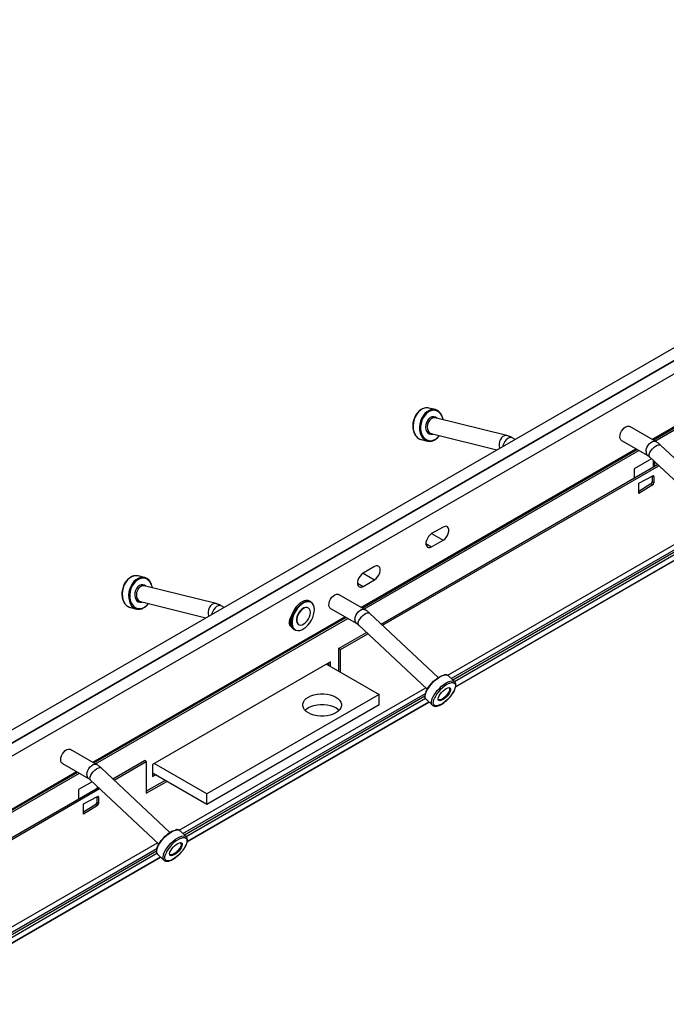
# Model space of a CAD drawing. Units: millimetres. Extents: x 6 to 292, y 6 to 204.
# Drawn here: x 218 to 238, y 92 to 122 of the extents above; entities that cross this region are included whole.
import ezdxf

# ---------------------------------------------------------------- set-up
doc = ezdxf.new("R2010")
doc.units = ezdxf.units.MM

msp = doc.modelspace()

# ---------------------------------------------------------------- linework, layer by layer
at = {"color": 7, "linetype": 'Continuous', "lineweight": 25}
for p, q in [((256.391, 122.147), (150.325, 60.916)), ((256.744, 121.943), (150.678, 60.712)), ((147.85, 59.896), (253.916, 121.126)), ((148.203, 59.692), (254.269, 120.922)), ((237.407, 109.147), (245.923, 114.063)), ((237.443, 109.126), (245.958, 114.042)), ((237.496, 109.096), (246.011, 114.012)), ((230.499, 110.118), (230.476, 110.122)), ((230.696, 110.069), (230.499, 110.118)), ((232.916, 109.263), (230.691, 109.81)), ((237.525, 109.079), (236.717, 109.545)), ((230.571, 109.325), (232.606, 108.824)), ((233.165, 109.147), (233.08, 109.196)), ((230.247, 109.144), (230.258, 109.141)), ((230.258, 109.141), (230.456, 109.093)), ((236.467, 109.112), (237.275, 108.646)), ((239.806, 106.978), (237.669, 108.971)), ((228.392, 103.942), (236.907, 108.858)), ((228.427, 103.922), (236.943, 108.838)), ((228.48, 103.891), (236.996, 108.807)), ((237.328, 108.605), (239.465, 106.613)), ((229.018, 103.426), (237.581, 108.369)), ((229.058, 103.388), (237.622, 108.331)), ((237.392, 108.546), (236.857, 108.237)), ((237.44, 108.501), (237.44, 108.288)), ((237.493, 108.318), (237.493, 108.451)), ((236.857, 108.237), (236.857, 107.951)), ((236.998, 107.788), (237.429, 108.018)), ((237.41, 108.007), (237.41, 107.827)), ((237.463, 107.996), (237.463, 107.797)), ((236.998, 107.469), (236.998, 107.788)), ((237.376, 107.767), (236.998, 107.532)), ((237.429, 107.736), (236.998, 107.469)), ((237.376, 107.767), (237.429, 107.736)), ((237.41, 107.827), (237.463, 107.797)), ((230.577, 106.224), (230.581, 106.227)), ((230.935, 106.431), (230.581, 106.227)), ((230.581, 106.227), (230.586, 106.229)), ((230.581, 106.227), (230.935, 106.022)), ((231.236, 101.698), (239.393, 106.407)), ((231.29, 101.647), (239.406, 106.333)), ((231.324, 101.482), (239.521, 106.214)), ((230.581, 105.818), (230.935, 106.022)), ((221.488, 104.916), (221.464, 104.921)), ((228.455, 104.999), (228.46, 105.002)), ((228.813, 105.206), (228.46, 105.002)), ((228.46, 105.002), (228.464, 105.005)), ((228.46, 105.002), (228.813, 104.798)), ((221.686, 104.867), (221.488, 104.916)), ((228.46, 104.594), (228.813, 104.798)), ((223.901, 104.058), (221.68, 104.608)), ((228.509, 103.874), (227.701, 104.341)), ((221.559, 104.123), (223.591, 103.62)), ((226.845, 104.11), (226.806, 104.132)), ((221.238, 103.942), (221.247, 103.94)), ((221.247, 103.94), (221.444, 103.891)), ((224.149, 103.942), (224.064, 103.991)), ((226.763, 103.923), (226.751, 103.93)), ((227.451, 103.908), (228.259, 103.441)), ((230.787, 101.772), (228.654, 103.766)), ((220.083, 99.146), (227.892, 103.653)), ((220.119, 99.125), (227.927, 103.633)), ((220.172, 99.095), (227.98, 103.602)), ((226.198, 103.617), (226.215, 103.608)), ((226.454, 103.415), (226.466, 103.408)), ((228.312, 103.401), (230.445, 101.407)), ((226.306, 103.266), (226.345, 103.244)), ((227.7, 102.665), (228.565, 103.164)), ((227.753, 102.634), (228.606, 103.126)), ((227.753, 102.634), (227.7, 102.665)), ((227.7, 102.665), (227.7, 101.971)), ((227.753, 101.94), (227.753, 102.634)), ((227.452, 102.256), (221.937, 99.072)), ((227.328, 102.185), (228.955, 101.246)), ((227.399, 102.144), (227.399, 102.226)), ((227.452, 102.114), (227.452, 102.256)), ((231.292, 101.645), (231.095, 101.829)), ((222.92, 96.897), (230.374, 101.2)), ((222.973, 96.847), (230.387, 101.126)), ((223.009, 96.682), (230.502, 101.007)), ((228.955, 101.246), (223.616, 98.164)), ((228.955, 100.92), (228.955, 101.246)), ((230.408, 101.095), (230.401, 101.103)), ((230.408, 101.095), (230.605, 100.911)), ((228.955, 100.92), (223.616, 97.838)), ((230.605, 100.911), (230.603, 100.914)), ((230.861, 100.926), (230.87, 100.931)), ((220.201, 99.078), (219.392, 99.544)), ((220.708, 98.629), (221.689, 99.195)), ((220.748, 98.591), (221.742, 99.164)), ((221.742, 99.164), (221.689, 99.195)), ((221.742, 99.164), (221.742, 98.185)), ((211.775, 94.349), (219.583, 98.857)), ((211.81, 94.329), (219.619, 98.837)), ((219.142, 99.111), (219.951, 98.645)), ((222.471, 96.972), (220.345, 98.969)), ((221.937, 99.072), (221.937, 98.705)), ((223.616, 98.164), (221.99, 99.103)), ((211.863, 94.298), (219.672, 98.806)), ((220.067, 98.544), (219.639, 98.297)), ((220.003, 98.605), (222.129, 96.608)), ((222.326, 98.583), (221.742, 98.246)), ((221.742, 98.185), (222.379, 98.552)), ((221.937, 98.766), (221.972, 98.787)), ((221.937, 98.705), (222.025, 98.756)), ((223.616, 97.838), (221.953, 98.798)), ((212.402, 93.834), (220.256, 98.367)), ((212.443, 93.796), (220.296, 98.329)), ((219.639, 98.297), (219.639, 98.011)), ((220.222, 98.399), (220.222, 98.348)), ((219.798, 97.858), (220.229, 98.088)), ((220.21, 98.078), (220.21, 97.898)), ((220.263, 98.067), (220.263, 97.867)), ((223.616, 97.838), (223.616, 98.164)), ((219.798, 97.539), (219.798, 97.858)), ((220.176, 97.837), (219.798, 97.603)), ((220.229, 97.807), (219.798, 97.539)), ((220.176, 97.837), (220.229, 97.807)), ((220.21, 97.898), (220.263, 97.867)), ((222.976, 96.844), (222.78, 97.028)), ((214.628, 92.111), (222.057, 96.399)), ((214.682, 92.06), (222.071, 96.326)), ((214.716, 91.894), (222.186, 96.207)), ((222.092, 96.296), (222.084, 96.304)), ((222.092, 96.296), (222.288, 96.111)), ((222.293, 96.107), (222.288, 96.111)), ((222.541, 96.123), (222.551, 96.128))]:
    msp.add_line(p, q, dxfattribs=at)
at = {"color": 8, "linetype": 'Continuous', "lineweight": 25}
for p, q in [((237.428, 108.017), (237.463, 107.996)), ((231.08, 101.84), (239.42, 106.654)), ((231.19, 101.74), (239.41, 106.485)), ((231.328, 101.496), (239.513, 106.222)), ((230.404, 105.92), (230.581, 105.818)), ((228.46, 105.002), (228.46, 105.002)), ((228.283, 104.696), (228.46, 104.594)), ((226.162, 103.471), (226.205, 103.446)), ((222.764, 97.039), (230.401, 101.448)), ((222.874, 96.94), (230.39, 101.278)), ((223.013, 96.696), (230.494, 101.015)), ((220.227, 98.087), (220.263, 98.067)), ((214.471, 92.252), (222.086, 96.648)), ((214.583, 92.153), (222.073, 96.477)), ((214.719, 91.908), (222.178, 96.214))]:
    msp.add_line(p, q, dxfattribs=at)
at = {"color": 8, "linetype": 'Continuous', "lineweight": 25, "flags": 128}
for points in [[(230.476, 110.122), (230.444, 110.125), (230.373, 110.118), (230.303, 110.094), (230.236, 110.053), (230.173, 109.996), (230.118, 109.926), (230.073, 109.846), (230.038, 109.758), (230.016, 109.665), (230.007, 109.57), (230.011, 109.478), (230.029, 109.392), (230.059, 109.314), (230.101, 109.247), (230.153, 109.194), (230.213, 109.157), (230.247, 109.144)], [(230.939, 109.749), (230.932, 109.783), (230.905, 109.862), (230.866, 109.93), (230.817, 109.984), (230.759, 110.023), (230.694, 110.045), (230.626, 110.048), (230.557, 110.034), (230.489, 110.002), (230.425, 109.953), (230.367, 109.89), (230.318, 109.815), (230.28, 109.731), (230.254, 109.641), (230.24, 109.548), (230.241, 109.457), (230.255, 109.37), (230.282, 109.291), (230.32, 109.223), (230.37, 109.169), (230.428, 109.13), (230.492, 109.109), (230.56, 109.105), (230.63, 109.12), (230.698, 109.152)], [(232.916, 109.263), (232.889, 109.267), (232.839, 109.259), (232.79, 109.234), (232.746, 109.193), (232.71, 109.139), (232.685, 109.076), (232.672, 109.01), (232.674, 108.944), (232.688, 108.883), (232.692, 108.874)], [(233.08, 109.196), (233.072, 109.2), (233.032, 109.207), (232.986, 109.198), (232.938, 109.172), (232.891, 109.132), (232.849, 109.081), (232.815, 109.022), (232.791, 108.96), (232.783, 108.927)], [(237.223, 108.769), (237.231, 108.828), (237.252, 108.89), (237.284, 108.95), (237.325, 109.004), (237.37, 109.047), (237.419, 109.076), (237.465, 109.09), (237.507, 109.087), (237.525, 109.079)], [(237.322, 108.694), (237.344, 108.744), (237.377, 108.797), (237.419, 108.849), (237.467, 108.897), (237.518, 108.937), (237.567, 108.965), (237.611, 108.981), (237.646, 108.982), (237.669, 108.971)], [(221.464, 104.921), (221.431, 104.923), (221.36, 104.916), (221.29, 104.891), (221.223, 104.849), (221.16, 104.793), (221.106, 104.722), (221.06, 104.642), (221.026, 104.553), (221.004, 104.46), (220.995, 104.366), (221, 104.274), (221.018, 104.188), (221.049, 104.11), (221.091, 104.044), (221.143, 103.991), (221.203, 103.955), (221.238, 103.942)], [(221.928, 104.547), (221.92, 104.584), (221.893, 104.662), (221.854, 104.73), (221.804, 104.784), (221.746, 104.822), (221.681, 104.843), (221.613, 104.846), (221.543, 104.831), (221.475, 104.798), (221.411, 104.749), (221.354, 104.686), (221.305, 104.611), (221.267, 104.526), (221.241, 104.436), (221.228, 104.344), (221.229, 104.252), (221.243, 104.166), (221.271, 104.087), (221.31, 104.02), (221.36, 103.966), (221.418, 103.928), (221.482, 103.907), (221.551, 103.904), (221.62, 103.919), (221.688, 103.951)], [(221.688, 103.951), (221.752, 104), (221.808, 104.061)], [(223.901, 104.058), (223.872, 104.062), (223.822, 104.054), (223.773, 104.029), (223.729, 103.987), (223.693, 103.933), (223.668, 103.871), (223.656, 103.804), (223.658, 103.738), (223.673, 103.677), (223.676, 103.669)], [(224.064, 103.991), (224.056, 103.995), (224.015, 104.003), (223.969, 103.993), (223.921, 103.967), (223.875, 103.927), (223.833, 103.875), (223.799, 103.816), (223.775, 103.754), (223.767, 103.722)], [(228.207, 103.565), (228.216, 103.625), (228.237, 103.687), (228.269, 103.747), (228.31, 103.8), (228.356, 103.843), (228.404, 103.872), (228.451, 103.885), (228.492, 103.882), (228.509, 103.874)], [(228.306, 103.491), (228.328, 103.54), (228.362, 103.593), (228.404, 103.646), (228.452, 103.693), (228.503, 103.733), (228.552, 103.761), (228.596, 103.776), (228.631, 103.777), (228.654, 103.766)], [(230.401, 101.103), (230.396, 101.11), (230.381, 101.149), (230.379, 101.2), (230.391, 101.259), (230.417, 101.326), (230.454, 101.398), (230.502, 101.473), (230.559, 101.547), (230.623, 101.618), (230.691, 101.683), (230.762, 101.74), (230.833, 101.787), (230.9, 101.823), (230.962, 101.845), (231.017, 101.854), (231.062, 101.848), (231.095, 101.829)], [(230.603, 100.914), (230.592, 100.926), (230.578, 100.965), (230.576, 101.015), (230.588, 101.075), (230.613, 101.142), (230.651, 101.214), (230.699, 101.289), (230.756, 101.363), (230.82, 101.434), (230.888, 101.499), (230.959, 101.556), (231.029, 101.603), (231.097, 101.639), (231.159, 101.661), (231.214, 101.67), (231.258, 101.664), (231.292, 101.645)], [(231.135, 101.595), (231.143, 101.598), (231.198, 101.612), (231.245, 101.612), (231.281, 101.599), (231.306, 101.572), (231.318, 101.533), (231.317, 101.484), (231.302, 101.425), (231.275, 101.36), (231.237, 101.291), (231.188, 101.22), (231.131, 101.15), (231.069, 101.085), (231.002, 101.026), (230.935, 100.976), (230.869, 100.936)], [(230.869, 100.936), (230.808, 100.909), (230.752, 100.894), (230.706, 100.894), (230.669, 100.907), (230.645, 100.934), (230.633, 100.973), (230.634, 101.023), (230.648, 101.081), (230.658, 101.108)], [(219.899, 98.771), (219.908, 98.831), (219.93, 98.893), (219.962, 98.953), (220.003, 99.006), (220.049, 99.048), (220.097, 99.077), (220.144, 99.089), (220.185, 99.085), (220.201, 99.078)], [(219.998, 98.697), (220.02, 98.746), (220.054, 98.799), (220.097, 98.851), (220.145, 98.898), (220.196, 98.937), (220.245, 98.965), (220.289, 98.98), (220.324, 98.98), (220.345, 98.969)], [(222.084, 96.304), (222.078, 96.313), (222.064, 96.352), (222.063, 96.403), (222.076, 96.464), (222.101, 96.531), (222.139, 96.603), (222.188, 96.677), (222.245, 96.751), (222.31, 96.822), (222.379, 96.886), (222.45, 96.943), (222.52, 96.99), (222.588, 97.024), (222.65, 97.046), (222.704, 97.053), (222.749, 97.047), (222.78, 97.028)], [(222.288, 96.111), (222.274, 96.128), (222.26, 96.168), (222.259, 96.219), (222.272, 96.279), (222.298, 96.347), (222.336, 96.419), (222.384, 96.493), (222.442, 96.567), (222.506, 96.637), (222.575, 96.702), (222.646, 96.759), (222.717, 96.805), (222.784, 96.84), (222.846, 96.861), (222.9, 96.869), (222.945, 96.863), (222.976, 96.844)], [(222.818, 96.794), (222.83, 96.798), (222.885, 96.811), (222.931, 96.811), (222.967, 96.797), (222.991, 96.769), (223.002, 96.73), (223, 96.679), (222.985, 96.62), (222.958, 96.555), (222.919, 96.485), (222.87, 96.415), (222.812, 96.346), (222.749, 96.281), (222.683, 96.222), (222.615, 96.173), (222.549, 96.134)], [(222.549, 96.134), (222.488, 96.107), (222.433, 96.094), (222.386, 96.094), (222.35, 96.108), (222.326, 96.136), (222.315, 96.176), (222.317, 96.226), (222.332, 96.285), (222.342, 96.311)]]:
    msp.add_lwpolyline(points, dxfattribs=at)
at = {"color": 7, "linetype": 'Continuous', "lineweight": 25, "flags": 128}
for points in [[(230.941, 109.749), (230.936, 109.776), (230.912, 109.859), (230.876, 109.931), (230.829, 109.991), (230.773, 110.037), (230.71, 110.065), (230.642, 110.076), (230.571, 110.07), (230.501, 110.045), (230.433, 110.004), (230.371, 109.948), (230.316, 109.878), (230.271, 109.797), (230.236, 109.709), (230.214, 109.616), (230.205, 109.522), (230.209, 109.43), (230.227, 109.343), (230.257, 109.265), (230.299, 109.198), (230.351, 109.146), (230.41, 109.109), (230.476, 109.089), (230.546, 109.086), (230.617, 109.102), (230.686, 109.135), (230.686, 109.135)], [(230.742, 109.798), (230.739, 109.801), (230.696, 109.833), (230.646, 109.847), (230.592, 109.843), (230.54, 109.82), (230.491, 109.781), (230.45, 109.728), (230.419, 109.664), (230.401, 109.594), (230.396, 109.523), (230.405, 109.456), (230.427, 109.396), (230.461, 109.349), (230.505, 109.317), (230.555, 109.303), (230.608, 109.307), (230.623, 109.312)], [(230.691, 109.81), (230.651, 109.814), (230.601, 109.802), (230.553, 109.772), (230.51, 109.728), (230.477, 109.671), (230.455, 109.607), (230.446, 109.54), (230.451, 109.475), (230.469, 109.417), (230.499, 109.37), (230.539, 109.337), (230.571, 109.325)], [(236.467, 109.112), (236.445, 109.131), (236.423, 109.169), (236.415, 109.219), (236.42, 109.277), (236.437, 109.34), (236.467, 109.401), (236.505, 109.457), (236.55, 109.504), (236.599, 109.537), (236.646, 109.555), (236.69, 109.555), (236.717, 109.545)], [(230.935, 106.022), (230.985, 106.06), (231.03, 106.11), (231.068, 106.17), (231.096, 106.235), (231.11, 106.299), (231.11, 106.357), (231.096, 106.404), (231.068, 106.437), (231.03, 106.454), (230.985, 106.451), (230.935, 106.431)], [(230.581, 106.227), (230.531, 106.19), (230.486, 106.139), (230.448, 106.079), (230.42, 106.015), (230.406, 105.951), (230.406, 105.892), (230.42, 105.845), (230.448, 105.812), (230.486, 105.796), (230.531, 105.798), (230.581, 105.818)], [(228.813, 104.798), (228.863, 104.835), (228.909, 104.885), (228.947, 104.945), (228.974, 105.01), (228.988, 105.074), (228.988, 105.132), (228.974, 105.18), (228.947, 105.213), (228.909, 105.229), (228.863, 105.227), (228.813, 105.206)], [(228.46, 105.002), (228.41, 104.965), (228.364, 104.914), (228.326, 104.854), (228.299, 104.79), (228.285, 104.726), (228.285, 104.668), (228.299, 104.62), (228.326, 104.587), (228.364, 104.571), (228.41, 104.573), (228.46, 104.594)], [(221.931, 104.546), (221.925, 104.577), (221.901, 104.659), (221.864, 104.732), (221.817, 104.791), (221.76, 104.836), (221.697, 104.864), (221.628, 104.874), (221.558, 104.867), (221.488, 104.842), (221.42, 104.801), (221.358, 104.744), (221.303, 104.674), (221.258, 104.593), (221.223, 104.504), (221.202, 104.411), (221.193, 104.317), (221.198, 104.225), (221.216, 104.139), (221.246, 104.061), (221.288, 103.995), (221.341, 103.942), (221.401, 103.906), (221.467, 103.886), (221.537, 103.885), (221.608, 103.901), (221.677, 103.934), (221.677, 103.934)], [(221.731, 104.595), (221.727, 104.6), (221.683, 104.631), (221.633, 104.645), (221.58, 104.64), (221.527, 104.617), (221.479, 104.578), (221.438, 104.524), (221.407, 104.461), (221.389, 104.391), (221.384, 104.32), (221.393, 104.252), (221.416, 104.193), (221.45, 104.146), (221.494, 104.115), (221.544, 104.101), (221.598, 104.106), (221.611, 104.11)], [(221.68, 104.608), (221.639, 104.612), (221.588, 104.599), (221.54, 104.57), (221.498, 104.525), (221.465, 104.468), (221.443, 104.404), (221.434, 104.337), (221.439, 104.272), (221.458, 104.214), (221.488, 104.167), (221.528, 104.135), (221.559, 104.123)], [(227.451, 103.908), (227.428, 103.927), (227.408, 103.965), (227.399, 104.015), (227.404, 104.074), (227.422, 104.136), (227.452, 104.198), (227.49, 104.254), (227.536, 104.3), (227.584, 104.333), (227.631, 104.35), (227.675, 104.351), (227.701, 104.341)], [(226.806, 104.132), (226.758, 104.151), (226.699, 104.155), (226.636, 104.143), (226.569, 104.114), (226.502, 104.071), (226.437, 104.014), (226.376, 103.946), (226.322, 103.869), (226.276, 103.786), (226.24, 103.699), (226.216, 103.613), (226.204, 103.53), (226.205, 103.452), (226.218, 103.384), (226.244, 103.327), (226.281, 103.284), (226.306, 103.266)], [(226.345, 103.244), (226.32, 103.261), (226.283, 103.305), (226.257, 103.362), (226.244, 103.43), (226.243, 103.507), (226.255, 103.59), (226.279, 103.677), (226.315, 103.763), (226.361, 103.846), (226.415, 103.924), (226.476, 103.992), (226.541, 104.049), (226.608, 104.092), (226.674, 104.12), (226.738, 104.133), (226.797, 104.128), (226.845, 104.11)], [(226.623, 103.285), (226.688, 103.334), (226.75, 103.396), (226.807, 103.467), (226.856, 103.546), (226.896, 103.63), (226.925, 103.715), (226.943, 103.798), (226.949, 103.877), (226.942, 103.949), (226.922, 104.01), (226.892, 104.06), (226.85, 104.095), (226.8, 104.115), (226.742, 104.119), (226.68, 104.107), (226.615, 104.079), (226.549, 104.037), (226.485, 103.981), (226.425, 103.915), (226.372, 103.839), (226.327, 103.757), (226.292, 103.673), (226.269, 103.588), (226.257, 103.506), (226.258, 103.431), (226.271, 103.364), (226.296, 103.308), (226.332, 103.266), (226.378, 103.238), (226.433, 103.226), (226.493, 103.23), (226.557, 103.25), (226.623, 103.285)], [(226.751, 103.93), (226.717, 103.942), (226.669, 103.941), (226.618, 103.924), (226.565, 103.89), (226.515, 103.843), (226.47, 103.785), (226.433, 103.72), (226.408, 103.652), (226.394, 103.585), (226.393, 103.524), (226.406, 103.472), (226.431, 103.433), (226.454, 103.415)], [(226.523, 103.394), (226.573, 103.403), (226.626, 103.429), (226.678, 103.47), (226.725, 103.523), (226.766, 103.585), (226.798, 103.652), (226.818, 103.72), (226.825, 103.784), (226.819, 103.841), (226.8, 103.887), (226.769, 103.919), (226.729, 103.935), (226.682, 103.934), (226.63, 103.916), (226.577, 103.883), (226.527, 103.836), (226.482, 103.778), (226.446, 103.713), (226.42, 103.645), (226.406, 103.578), (226.406, 103.517), (226.418, 103.465), (226.443, 103.426), (226.479, 103.402), (226.523, 103.394)], [(226.232, 103.675), (226.205, 103.63), (226.178, 103.565), (226.164, 103.501), (226.164, 103.443), (226.178, 103.396), (226.205, 103.363), (226.232, 103.349)], [(230.387, 101.268), (230.397, 101.3), (230.425, 101.367), (230.464, 101.439), (230.515, 101.512), (230.573, 101.584), (230.638, 101.652), (230.707, 101.713), (230.777, 101.765), (230.845, 101.806), (230.909, 101.835), (230.95, 101.846)], [(227.611, 101.165), (227.679, 101.118), (227.731, 101.066), (227.767, 101.009), (227.785, 100.95), (227.785, 100.889), (227.767, 100.83), (227.731, 100.773), (227.679, 100.721), (227.611, 100.675), (227.531, 100.636), (227.441, 100.606), (227.342, 100.585), (227.239, 100.575), (227.135, 100.575), (227.032, 100.585), (226.933, 100.606), (226.843, 100.636), (226.763, 100.675), (226.696, 100.721), (226.643, 100.773), (226.608, 100.83), (226.589, 100.889), (226.589, 100.95), (226.608, 101.009), (226.643, 101.066), (226.696, 101.118), (226.763, 101.165), (226.843, 101.203), (226.933, 101.234), (227.032, 101.254), (227.135, 101.265), (227.239, 101.265), (227.342, 101.254), (227.441, 101.234), (227.531, 101.203), (227.611, 101.165)], [(230.915, 101.074), (230.87, 101.055), (230.831, 101.05), (230.803, 101.058), (230.786, 101.08), (230.782, 101.113), (230.791, 101.156), (230.813, 101.206), (230.845, 101.259), (230.887, 101.311), (230.935, 101.36), (230.985, 101.401), (231.035, 101.432), (231.081, 101.451), (231.119, 101.457), (231.148, 101.448), (231.165, 101.427), (231.169, 101.393), (231.16, 101.35), (231.138, 101.3), (231.105, 101.248), (231.063, 101.195), (231.016, 101.147), (230.965, 101.105), (230.915, 101.074)], [(231.093, 101.458), (231.11, 101.455), (231.131, 101.438), (231.139, 101.409), (231.133, 101.37), (231.115, 101.323), (231.085, 101.272), (231.046, 101.221), (231, 101.173), (230.951, 101.133), (230.903, 101.102)], [(230.903, 101.102), (230.859, 101.084), (230.822, 101.08), (230.795, 101.089), (230.781, 101.11)], [(226.658, 100.756), (226.696, 100.792), (226.763, 100.838), (226.843, 100.877), (226.933, 100.907), (227.032, 100.928), (227.135, 100.938), (227.239, 100.938), (227.342, 100.928), (227.441, 100.907), (227.531, 100.877), (227.611, 100.838)], [(227.611, 100.838), (227.679, 100.792), (227.716, 100.756)], [(219.142, 99.111), (219.119, 99.132), (219.098, 99.17), (219.091, 99.221), (219.096, 99.28), (219.115, 99.342), (219.144, 99.404), (219.184, 99.459), (219.229, 99.505), (219.277, 99.537), (219.325, 99.554), (219.368, 99.554), (219.392, 99.544)], [(222.071, 96.471), (222.081, 96.504), (222.11, 96.572), (222.15, 96.644), (222.201, 96.717), (222.26, 96.788), (222.325, 96.856), (222.394, 96.916), (222.464, 96.968), (222.532, 97.008), (222.596, 97.035), (222.636, 97.046)], [(222.597, 96.273), (222.551, 96.254), (222.513, 96.249), (222.485, 96.258), (222.468, 96.281), (222.465, 96.315), (222.474, 96.358), (222.497, 96.408), (222.53, 96.461), (222.572, 96.513), (222.62, 96.561), (222.671, 96.602), (222.72, 96.633), (222.766, 96.651), (222.804, 96.656), (222.833, 96.647), (222.849, 96.625), (222.853, 96.591), (222.843, 96.547), (222.821, 96.497), (222.788, 96.445), (222.746, 96.392), (222.698, 96.344), (222.647, 96.303), (222.597, 96.273)], [(222.776, 96.657), (222.795, 96.653), (222.815, 96.637), (222.823, 96.607), (222.817, 96.567), (222.798, 96.52), (222.768, 96.469), (222.728, 96.418), (222.682, 96.371), (222.633, 96.331), (222.585, 96.301)], [(222.585, 96.301), (222.541, 96.283), (222.504, 96.28), (222.478, 96.29), (222.464, 96.311)]]:
    msp.add_lwpolyline(points, dxfattribs=at)
at = {"color": 7, "linetype": 'Continuous', "lineweight": 25}
for centre, radius, start, end in [((230.421, 109.553), 0.495, 302.3951, 324.1398), ((237.442, 108), 0.0216, 350.2957, 125.9583), ((237.333, 107.831), 0.0772, 303.948, 357.3015), ((237.386, 107.8), 0.0772, 303.948, 357.3015), ((221.408, 104.353), 0.498, 302.6825, 323.9811), ((231.538, 100.723), 0.96, 114.8312, 156.4103), ((220.241, 98.071), 0.0216, 350.3016, 125.956), ((220.133, 97.901), 0.0773, 303.9498, 357.2986), ((220.186, 97.871), 0.0773, 303.9498, 357.2986), ((223.217, 95.924), 0.957, 114.6352, 156.1666)]:
    msp.add_arc(centre, radius, start, end, dxfattribs=at)
at = {"color": 8, "linetype": 'Continuous', "lineweight": 25}
for centre, radius, start, end in [((230.453, 109.541), 0.46, 302.1551, 322.8655), ((237.352, 108.751), 0.13, 172.0616, 232.9624), ((237.393, 108.655), 0.0817, 150.8765, 216.9948), ((228.329, 103.543), 0.124, 169.8338, 234.7979), ((228.378, 103.45), 0.0825, 150.6872, 216.779), ((220.022, 98.748), 0.125, 169.3366, 234.5012), ((220.071, 98.655), 0.0842, 150.3079, 216.3334)]:
    msp.add_arc(centre, radius, start, end, dxfattribs=at)
at = {"color": 7, "linetype": 'Continuous', "lineweight": 25}
for points, knots in [([(230.474, 110.121), (230.47, 110.122), (230.444, 110.129), (230.393, 110.125), (230.326, 110.11), (230.26, 110.079), (230.198, 110.033), (230.141, 109.975), (230.091, 109.906), (230.051, 109.828), (230.021, 109.744), (230.002, 109.657), (229.994, 109.568), (229.999, 109.481), (230.016, 109.399), (230.045, 109.323), (230.085, 109.258), (230.134, 109.204), (230.189, 109.165), (230.228, 109.152), (230.246, 109.146)], [0, 0, 0, 0, 0.011691, 0.068733, 0.125866, 0.183514, 0.241784, 0.30053, 0.359534, 0.418634, 0.477761, 0.536912, 0.596115, 0.655394, 0.714772, 0.774227, 0.833621, 0.892709, 0.951192, 1, 1, 1, 1]), ([(233.08, 109.196), (233.063, 109.205), (233.019, 109.229), (232.964, 109.25), (232.926, 109.26), (232.916, 109.263)], [0, 0, 0, 0, 0.319205, 0.826129, 1, 1, 1, 1]), ([(237.669, 108.971), (237.654, 108.984), (237.615, 109.02), (237.566, 109.055), (237.531, 109.075), (237.525, 109.079)], [0, 0, 0, 0, 0.3223683, 0.8661524, 1, 1, 1, 1]), ([(237.275, 108.646), (237.28, 108.643), (237.294, 108.634), (237.313, 108.619), (237.326, 108.607), (237.328, 108.605)], [0, 0, 0, 0, 0.326569, 0.919155, 1, 1, 1, 1]), ([(221.462, 104.92), (221.457, 104.921), (221.431, 104.927), (221.38, 104.923), (221.313, 104.907), (221.247, 104.876), (221.185, 104.83), (221.128, 104.772), (221.079, 104.702), (221.038, 104.624), (221.008, 104.54), (220.99, 104.452), (220.983, 104.363), (220.988, 104.277), (221.006, 104.194), (221.035, 104.119), (221.075, 104.054), (221.125, 104.001), (221.179, 103.962), (221.219, 103.949), (221.237, 103.944)], [0, 0, 0, 0, 0.012408, 0.069419, 0.126541, 0.184183, 0.24244, 0.301162, 0.360136, 0.419201, 0.478291, 0.537407, 0.596576, 0.655824, 0.715171, 0.774588, 0.833933, 0.892966, 0.951385, 1, 1, 1, 1]), ([(224.064, 103.991), (224.048, 104), (224.004, 104.024), (223.949, 104.046), (223.91, 104.056), (223.901, 104.058)], [0, 0, 0, 0, 0.31918, 0.827787, 1, 1, 1, 1]), ([(228.654, 103.766), (228.639, 103.78), (228.599, 103.815), (228.55, 103.85), (228.516, 103.87), (228.509, 103.874)], [0, 0, 0, 0, 0.32235, 0.865007, 1, 1, 1, 1]), ([(228.259, 103.441), (228.264, 103.438), (228.279, 103.429), (228.298, 103.414), (228.311, 103.402), (228.312, 103.401)], [0, 0, 0, 0, 0.3265996, 0.9198586, 1, 1, 1, 1]), ([(231.099, 101.823), (231.091, 101.832), (231.073, 101.849), (231.033, 101.859), (230.996, 101.861), (230.97, 101.855), (230.962, 101.853)], [0, 0, 0, 0, 0.256374, 0.549777, 0.854004, 1, 1, 1, 1]), ([(231.074, 101.086), (231.08, 101.091), (231.107, 101.117), (231.152, 101.167), (231.206, 101.236), (231.252, 101.305), (231.289, 101.374), (231.316, 101.441), (231.331, 101.503), (231.334, 101.558), (231.322, 101.603), (231.308, 101.632), (231.294, 101.642), (231.292, 101.643)], [0, 0, 0, 0, 0.030057, 0.13779, 0.24558, 0.353603, 0.462155, 0.571647, 0.682615, 0.795512, 0.891139, 0.980368, 1, 1, 1, 1]), ([(230.382, 101.258), (230.379, 101.248), (230.371, 101.218), (230.371, 101.175), (230.379, 101.134), (230.393, 101.115), (230.399, 101.106)], [0, 0, 0, 0, 0.160007, 0.489041, 0.780823, 1, 1, 1, 1]), ([(230.87, 100.931), (230.879, 100.935), (230.909, 100.952), (230.962, 100.988), (231.022, 101.036), (231.058, 101.071), (231.074, 101.086)], [0, 0, 0, 0, 0.123494, 0.447197, 0.768908, 1, 1, 1, 1]), ([(230.601, 100.915), (230.602, 100.915), (230.61, 100.903), (230.637, 100.888), (230.679, 100.876), (230.728, 100.878), (230.783, 100.89), (230.829, 100.909), (230.855, 100.923), (230.861, 100.926)], [0, 0, 0, 0, 0.004737, 0.182893, 0.357955, 0.543381, 0.745296, 0.944032, 1, 1, 1, 1]), ([(220.345, 98.969), (220.331, 98.983), (220.291, 99.018), (220.242, 99.053), (220.207, 99.074), (220.201, 99.078)], [0, 0, 0, 0, 0.322356, 0.862791, 1, 1, 1, 1]), ([(219.951, 98.645), (219.956, 98.642), (219.97, 98.633), (219.989, 98.618), (220.001, 98.606), (220.003, 98.605)], [0, 0, 0, 0, 0.326702, 0.92138, 1, 1, 1, 1]), ([(222.785, 97.022), (222.777, 97.03), (222.759, 97.047), (222.72, 97.058), (222.683, 97.061), (222.657, 97.055), (222.648, 97.053)], [0, 0, 0, 0, 0.247549, 0.543959, 0.850062, 1, 1, 1, 1]), ([(222.754, 96.281), (222.76, 96.287), (222.788, 96.312), (222.833, 96.363), (222.887, 96.431), (222.934, 96.5), (222.972, 96.569), (222.999, 96.636), (223.015, 96.698), (223.018, 96.753), (223.008, 96.799), (222.993, 96.829), (222.979, 96.839), (222.976, 96.842)], [0, 0, 0, 0, 0.029873, 0.137085, 0.24434, 0.35182, 0.459811, 0.568706, 0.679032, 0.791256, 0.88694, 0.97603, 1, 1, 1, 1]), ([(222.066, 96.462), (222.063, 96.452), (222.055, 96.421), (222.054, 96.379), (222.062, 96.336), (222.076, 96.316), (222.082, 96.307)], [0, 0, 0, 0, 0.157077, 0.482, 0.771343, 1, 1, 1, 1]), ([(222.296, 96.107), (222.303, 96.101), (222.321, 96.086), (222.36, 96.077), (222.408, 96.077), (222.463, 96.089), (222.509, 96.107), (222.535, 96.12), (222.541, 96.123)], [0, 0, 0, 0, 0.122433, 0.311115, 0.510124, 0.726813, 0.940946, 1, 1, 1, 1]), ([(222.551, 96.128), (222.559, 96.133), (222.589, 96.149), (222.642, 96.185), (222.702, 96.232), (222.739, 96.267), (222.754, 96.281)], [0, 0, 0, 0, 0.122201, 0.446383, 0.768516, 1, 1, 1, 1])]:
    msp.add_open_spline(points, degree=3, knots=knots, dxfattribs=at)

doc.saveas('drawing.dxf')
